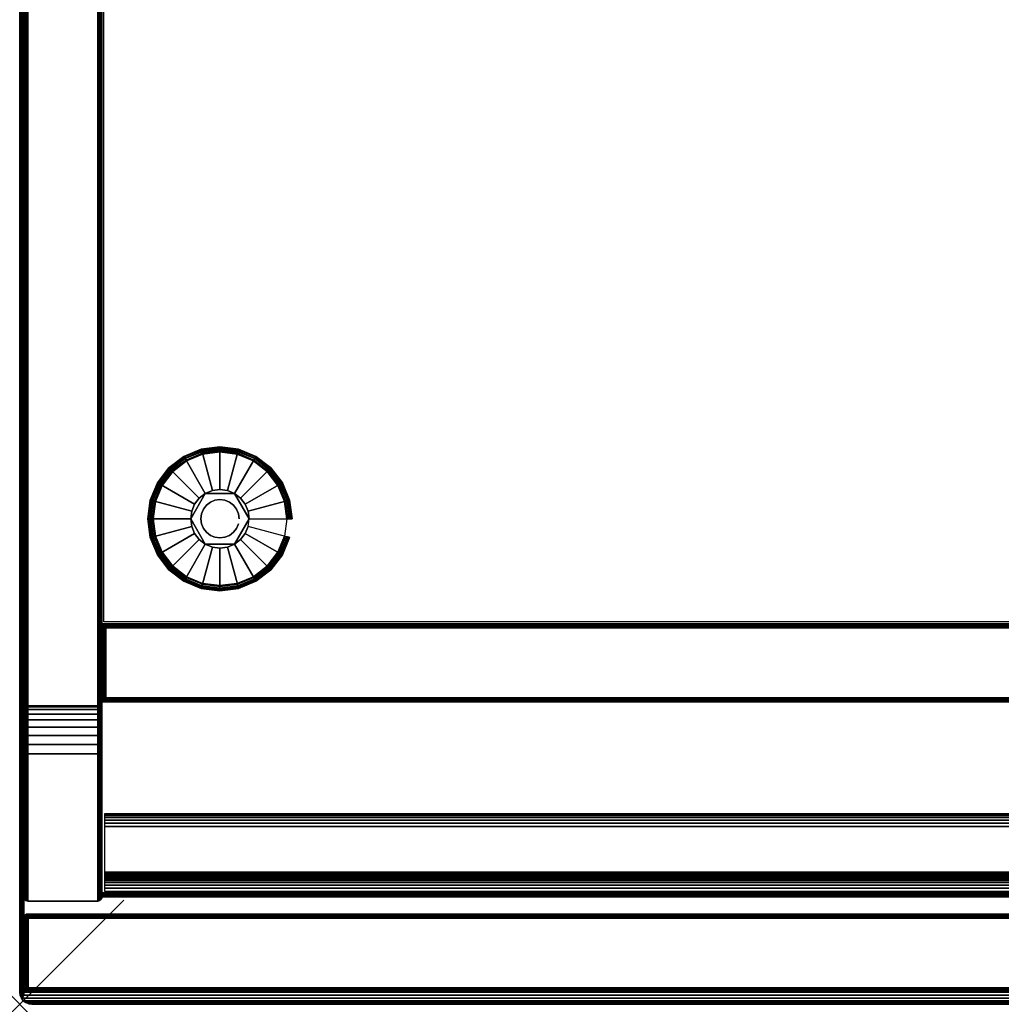
# Model space of a CAD drawing. Units: inches. Extents: x -0.2 to 36, y -21.1 to 0.
# Drawn here: x 0 to 9.4, y -20 to -10.5 of the extents above; entities that cross this region are included whole.
import ezdxf

# ---------------------------------------------------------------- set-up
doc = ezdxf.new("R2010")
doc.units = ezdxf.units.IN
doc.header["$MEASUREMENT"] = 0
doc.header["$PDMODE"] = 3
doc.header["$PDSIZE"] = 1
for name, color, linetype in [('A-FURN-3-NODE', 7, 'Continuous'), ('A-FURN-3-STOR-LWR-HRDWR-RAIL', 253, 'Continuous'), ('A-FURN-3-STOR-LWR-LVLR', 253, 'Continuous'), ('A-FURN-3-STOR-LWR-LVLR-HRDWR', 254, 'Continuous'), ('A-FURN-3-STOR-LWR-WD-BTTM-EDGE-HORZ', 255, 'Continuous'), ('A-FURN-3-STOR-LWR-WD-BTTM-SRFC-HORZ', 255, 'Continuous'), ('A-FURN-3-STOR-LWR-WD-DR-EDGE-HORZ', 255, 'Continuous'), ('A-FURN-3-STOR-LWR-WD-DR-EDGE-VERT', 255, 'Continuous'), ('A-FURN-3-STOR-LWR-WD-DR-SRFC-VERT', 255, 'Continuous'), ('A-FURN-3-STOR-LWR-WD-FRNT-EDGE-VERT', 255, 'Continuous'), ('A-FURN-3-STOR-LWR-WD-FRNT-SRFC-VERT', 255, 'Continuous'), ('A-FURN-3-STOR-LWR-WD-SDPNL-EDGE-HORZ', 255, 'Continuous'), ('A-FURN-3-STOR-LWR-WD-SDPNL-EDGE-VERT', 255, 'Continuous'), ('A-FURN-3-STOR-LWR-WD-SDPNL-SRFC-VERT', 255, 'Continuous'), ('A-FURN-3-STOR-LWR-WD-TOP-EDGE-HORZ', 255, 'Continuous'), ('A-FURN-3-STOR-LWR-WD-TOP-SRFC-HORZ', 255, 'Continuous')]:
    doc.layers.add(name, color=color, linetype=linetype)

msp = doc.modelspace()

# ---------------------------------------------------------------- linework, layer by layer
at = {"layer": 'A-FURN-3-NODE'}
msp.add_point((0, -20), dxfattribs=at)
at = {"layer": 'A-FURN-3-STOR-LWR-HRDWR-RAIL'}
for points in [[(0.8193, -18.917, 75), (0.8193, -18.167, 75), (35.181, -18.167, 75), (35.181, -18.917, 75)], [(35.181, -18.917, 74.25), (35.181, -18.917, 75), (0.8193, -18.917, 75), (0.8193, -18.917, 74.25)]]:
    msp.add_3dface(points, dxfattribs=at)
at = {"layer": 'A-FURN-3-STOR-LWR-LVLR'}
for points, invisible_edges in [([(1.6028, -15.8894), (1.4697, -15.7873), (1.6028, -14.7766), (1.7577, -14.7124)], 10), ([(1.7577, -14.7124), (1.924, -14.6905), (1.7577, -15.9536), (1.6028, -15.8894)], 10), ([(1.924, -15.9755), (1.7577, -15.9536), (1.924, -14.6905), (2.0903, -14.7124)], 10), ([(2.0903, -14.7124), (2.2452, -14.7766), (2.0903, -15.9536), (1.924, -15.9755)], 10), ([(1.4697, -14.8787), (1.6028, -14.7766), (1.4697, -15.7873), (1.3676, -15.6542)], 10), ([(2.2452, -15.8894), (2.0903, -15.9536), (2.2452, -14.7766), (2.3783, -14.8787)], 10), ([(1.3676, -15.6542), (1.3034, -15.4993), (1.3676, -15.0117), (1.4697, -14.8787)], 10), ([(2.3783, -14.8787), (2.4804, -15.0117), (2.3783, -15.7873), (2.2452, -15.8894)], 10), ([(1.3034, -15.4993), (1.2815, -15.333), (1.3034, -15.1667), (1.3676, -15.0117)], 8), ([(2.4804, -15.6542), (2.3783, -15.7873), (2.4804, -15.0117), (2.5446, -15.1667)], 10), ([(1.7835, -15.0896, 0.512), (1.6526, -15.2603, 0.512), (1.643, -15.333, 0.512)], 1), ([(1.7835, -15.0896, 0.512), (1.7253, -15.1343, 0.512), (1.6806, -15.1925, 0.512), (1.6526, -15.2603, 0.512)], 8), ([(2.0645, -15.0896, 0.512), (1.8513, -15.0616, 0.512), (1.7835, -15.0896, 0.512)], 1), ([(2.0645, -15.0896, 0.512), (1.9967, -15.0616, 0.512), (1.924, -15.052, 0.512), (1.8513, -15.0616, 0.512)], 8), ([(2.205, -15.333, 0.512), (2.1227, -15.1343, 0.512), (2.0645, -15.0896, 0.512)], 1), ([(2.205, -15.333, 0.512), (2.1954, -15.2603, 0.512), (2.1674, -15.1925, 0.512), (2.1227, -15.1343, 0.512)], 8), ([(2.5446, -15.1667), (2.5665, -15.333), (2.5446, -15.4993), (2.4804, -15.6542)], 8), ([(1.643, -15.333, 0.512), (1.6526, -15.4057, 0.512), (1.6806, -15.4735, 0.512), (1.7253, -15.5317, 0.512)], 8), ([(1.643, -15.333, 0.512), (1.7253, -15.5317, 0.512), (1.7835, -15.5764, 0.512)], 1), ([(2.0645, -15.5764, 0.512), (2.1954, -15.4057, 0.512), (2.205, -15.333, 0.512)], 1), ([(2.0645, -15.5764, 0.512), (2.1227, -15.5317, 0.512), (2.1674, -15.4735, 0.512), (2.1954, -15.4057, 0.512)], 8), ([(1.7835, -15.5764, 0.512), (1.8513, -15.6044, 0.512), (1.924, -15.614, 0.512), (1.9967, -15.6044, 0.512)], 8), ([(1.7835, -15.5764, 0.512), (1.9967, -15.6044, 0.512), (2.0645, -15.5764, 0.512)], 1)]:
    msp.add_3dface(points, dxfattribs=dict(at, invisible_edges=invisible_edges))
at = {"layer": 'A-FURN-3-STOR-LWR-LVLR-HRDWR'}
for points in [[(1.7835, -15.0896, 0.765), (1.7835, -15.0896, 0.512), (1.643, -15.333, 0.512), (1.643, -15.333, 0.765)], [(2.0645, -15.0896, 0.765), (2.0645, -15.0896, 0.512), (1.7835, -15.0896, 0.512), (1.7835, -15.0896, 0.765)], [(2.205, -15.333, 0.765), (2.205, -15.333, 0.512), (2.0645, -15.0896, 0.512), (2.0645, -15.0896, 0.765)], [(1.643, -15.333, 0.765), (1.643, -15.333, 0.512), (1.7835, -15.5764, 0.512), (1.7835, -15.5764, 0.765)], [(2.0645, -15.5764, 0.765), (2.0645, -15.5764, 0.512), (2.205, -15.333, 0.512), (2.205, -15.333, 0.765)], [(1.7835, -15.5764, 0.765), (1.7835, -15.5764, 0.512), (2.0645, -15.5764, 0.512), (2.0645, -15.5764, 0.765)]]:
    msp.add_3dface(points, dxfattribs=at)
at = {"layer": 'A-FURN-3-STOR-LWR-LVLR-HRDWR', "invisible_edges": 8}
for points in [[(2.0645, -15.0896, 0.765), (1.7835, -15.0896, 0.765), (1.643, -15.333, 0.765), (1.7835, -15.5764, 0.765)], [(1.7835, -15.5764, 0.765), (2.0645, -15.5764, 0.765), (2.205, -15.333, 0.765), (2.0645, -15.0896, 0.765)]]:
    msp.add_3dface(points, dxfattribs=at)
at = {"layer": 'A-FURN-3-STOR-LWR-WD-BTTM-SRFC-HORZ'}
for points in [[(0.789, -0.828, 5.527), (0.789, -18.929, 5.527), (35.211, -18.929, 5.527), (35.211, -0.828, 5.527)], [(0.809, -16.323, 2.777), (0.809, -0.848, 2.777), (35.191, -0.848, 2.777), (35.191, -16.323, 2.777)], [(35.211, -18.929, 4.527), (0.789, -18.929, 4.527), (0.789, -16.343, 4.527), (35.211, -16.343, 4.527)]]:
    msp.add_3dface(points, dxfattribs=at)
at = {"layer": 'A-FURN-3-STOR-LWR-WD-DR-SRFC-VERT'}
for points in [[(17.7735, -19.132, 4.5273), (0.0815, -19.132, 4.5273), (0.0815, -19.132, 74.7813), (17.7735, -19.132, 74.7813)], [(17.7735, -19.882, 74.7813), (0.0815, -19.882, 74.7813), (0.0815, -19.882, 4.5273), (17.7735, -19.882, 4.5273)]]:
    msp.add_3dface(points, dxfattribs=at)
at = {"layer": 'A-FURN-3-STOR-LWR-WD-FRNT-SRFC-VERT'}
for points in [[(35.211, -16.343, 4.527), (35.211, -16.343, 0.539), (0.789, -16.343, 0.539), (0.789, -16.343, 4.527)], [(0.789, -17.093, 4.527), (0.789, -17.093, 0.539), (35.211, -17.093, 0.539), (35.211, -17.093, 4.527)]]:
    msp.add_3dface(points, dxfattribs=at)
at = {"layer": 'A-FURN-3-STOR-LWR-WD-SDPNL-SRFC-VERT'}
for points, invisible_edges in [([(0.039, -0.078, 75), (0.039, -0.078, 0.539), (0.039, -17.093, 0.539), (0.039, -17.093, 4.027)], 8), ([(0.039, -17.593, 4.527), (0.039, -18.968, 4.527), (0.039, -18.968, 75), (0.039, -0.078, 75)], 8), ([(0.039, -0.078, 75), (0.039, -0.078, 75), (0.039, -17.4955, 4.5174), (0.039, -17.593, 4.527)], 10), ([(0.039, -17.4017, 4.4889), (0.039, -17.4017, 4.4889), (0.039, -17.4955, 4.5174), (0.039, -0.078, 75)], 12), ([(0.039, -0.078, 75), (0.039, -0.078, 75), (0.039, -17.3152, 4.4427), (0.039, -17.4017, 4.4889)], 10), ([(0.039, -17.2394, 4.3806), (0.039, -17.2394, 4.3806), (0.039, -17.3152, 4.4427), (0.039, -0.078, 75)], 12), ([(0.039, -17.1773, 4.3048), (0.039, -17.1773, 4.3048), (0.039, -17.2394, 4.3806), (0.039, -0.078, 75)], 12), ([(0.039, -17.1311, 4.2183), (0.039, -17.1311, 4.2183), (0.039, -17.1773, 4.3048), (0.039, -0.078, 75)], 12), ([(0.039, -0.078, 75), (0.039, -0.078, 75), (0.039, -17.1026, 4.1245), (0.039, -17.1311, 4.2183)], 10), ([(0.039, -17.093, 4.027), (0.039, -17.093, 4.027), (0.039, -17.1026, 4.1245), (0.039, -0.078, 75)], 12), ([(0.789, -0.078, 75), (0.789, -17.093, 4.027), (0.789, -17.093, 0.539), (0.789, -0.078, 0.539)], 1), ([(0.789, -17.593, 4.527), (0.789, -0.078, 75), (0.789, -18.968, 75), (0.789, -18.968, 4.527)], 1), ([(0.789, -0.078, 75), (0.789, -17.593, 4.527), (0.789, -17.4955, 4.5174), (0.789, -0.078, 75)], 5), ([(0.789, -0.078, 75), (0.789, -17.4017, 4.4889), (0.789, -17.3152, 4.4427), (0.789, -0.078, 75)], 5), ([(0.789, -0.078, 75), (0.789, -17.1311, 4.2183), (0.789, -17.1026, 4.1245), (0.789, -0.078, 75)], 5)]:
    msp.add_3dface(points, dxfattribs=dict(at, invisible_edges=invisible_edges))
at = {"layer": 'A-FURN-3-STOR-LWR-WD-TOP-EDGE-HORZ'}
for points in [[(0.0158, -19.941, 75.9759), (0.0158, -19.941, 75.9759), (0.0346, -19.9654, 75.9654), (0.0241, -19.941, 75.9842)], [(0.0241, -19.941, 75.0158), (0.0346, -19.9654, 75.0346), (0.0158, -19.941, 75.0241)], [(0.118, -20, 75.882), (0.118, -20, 75.118), (35.882, -20, 75.118), (35.882, -20, 75.882)]]:
    msp.add_3dface(points, dxfattribs=at)
at = {"layer": 'A-FURN-3-STOR-LWR-WD-TOP-SRFC-HORZ'}
for points in [[(0.039, -19.882, 76), (35.961, -19.882, 76), (35.961, -0.039, 76), (0.039, -0.039, 76)], [(0.039, -0.039, 75), (35.961, -0.039, 75), (35.961, -19.882, 75), (0.039, -19.882, 75)]]:
    msp.add_3dface(points, dxfattribs=at)

# ---------------------------------------------------------------- meshes
at = {"layer": 'A-FURN-3-STOR-LWR-HRDWR-RAIL'}
mesh = msp.add_polymesh((2, 21), dxfattribs=at)
for k, corner in enumerate([(35.181, -18.167, 75), (35.181, -18.1713, 74.9676), (35.181, -18.1837, 74.9375), (35.181, -18.2036, 74.9116), (35.181, -18.2295, 74.8917), (35.181, -18.2596, 74.8793), (35.181, -18.292, 74.875), (35.181, -18.73, 74.875), (35.181, -18.746, 74.8729), (35.181, -18.761, 74.8667), (35.181, -18.7738, 74.8568), (35.181, -18.7837, 74.844), (35.181, -18.7899, 74.829), (35.181, -18.792, 74.813), (35.181, -18.792, 74.375), (35.181, -18.7963, 74.3426), (35.181, -18.8087, 74.3125), (35.181, -18.8286, 74.2866), (35.181, -18.8545, 74.2667), (35.181, -18.8846, 74.2543), (35.181, -18.917, 74.25), (0.8193, -18.167, 75), (0.8193, -18.1713, 74.9676), (0.8193, -18.1837, 74.9375), (0.8193, -18.2036, 74.9116), (0.8193, -18.2295, 74.8917), (0.8193, -18.2596, 74.8793), (0.8193, -18.292, 74.875), (0.8193, -18.73, 74.875), (0.8193, -18.746, 74.8729), (0.8193, -18.761, 74.8667), (0.8193, -18.7738, 74.8568), (0.8193, -18.7837, 74.844), (0.8193, -18.7899, 74.829), (0.8193, -18.792, 74.813), (0.8193, -18.792, 74.375), (0.8193, -18.7963, 74.3426), (0.8193, -18.8087, 74.3125), (0.8193, -18.8286, 74.2866), (0.8193, -18.8545, 74.2667), (0.8193, -18.8846, 74.2543), (0.8193, -18.917, 74.25)]):
    mesh.set_mesh_vertex(divmod(k, 21), corner)
at = {"layer": 'A-FURN-3-STOR-LWR-LVLR'}
mesh = msp.add_polymesh((24, 9), dxfattribs=dict(at, m_close=True))
for k, corner in enumerate([(2.205, -15.333, 0.512), (2.5763, -15.333, 0.438), (2.5969, -15.333, 0.4286), (2.6113, -15.333, 0.4111), (2.6165, -15.333, 0.389), (2.6165, -15.333, 0.05), (2.6098, -15.333, 0.025), (2.5915, -15.333, 0.0067), (2.5665, -15.333), (2.1954, -15.2603, 0.512), (2.554, -15.1642, 0.438), (2.574, -15.1588, 0.4286), (2.5879, -15.1551, 0.4111), (2.5929, -15.1538, 0.389), (2.5929, -15.1538, 0.05), (2.5864, -15.1555, 0.025), (2.5688, -15.1602, 0.0067), (2.5446, -15.1667), (2.1674, -15.1925, 0.512), (2.4889, -15.0069, 0.438), (2.5068, -14.9965, 0.4286), (2.5193, -14.9893, 0.4111), (2.5237, -14.9868, 0.389), (2.5237, -14.9868, 0.05), (2.5179, -14.9901, 0.025), (2.5021, -14.9993, 0.0067), (2.4804, -15.0117), (2.1227, -15.1343, 0.512), (2.3852, -14.8718, 0.438), (2.3998, -14.8572, 0.4286), (2.41, -14.847, 0.4111), (2.4137, -14.8433, 0.389), (2.4137, -14.8433, 0.05), (2.4089, -14.8481, 0.025), (2.396, -14.861, 0.0067), (2.3783, -14.8787), (2.0645, -15.0896, 0.512), (2.2501, -14.7681, 0.438), (2.2605, -14.7502, 0.4286), (2.2677, -14.7377, 0.4111), (2.2703, -14.7333, 0.389), (2.2703, -14.7333, 0.05), (2.2669, -14.7391, 0.025), (2.2577, -14.7549, 0.0067), (2.2452, -14.7766), (1.9967, -15.0616, 0.512), (2.0928, -14.703, 0.438), (2.0982, -14.683, 0.4286), (2.1019, -14.6691, 0.4111), (2.1032, -14.6641, 0.389), (2.1032, -14.6641, 0.05), (2.1015, -14.6706, 0.025), (2.0968, -14.6882, 0.0067), (2.0903, -14.7124), (1.924, -15.052, 0.512), (1.924, -14.6807, 0.438), (1.924, -14.6601, 0.4286), (1.924, -14.6457, 0.4111), (1.924, -14.6405, 0.389), (1.924, -14.6405, 0.05), (1.924, -14.6472, 0.025), (1.924, -14.6655, 0.0067), (1.924, -14.6905), (1.8513, -15.0616, 0.512), (1.7552, -14.703, 0.438), (1.7498, -14.683, 0.4286), (1.7461, -14.6691, 0.4111), (1.7448, -14.6641, 0.389), (1.7448, -14.6641, 0.05), (1.7465, -14.6706, 0.025), (1.7512, -14.6882, 0.0067), (1.7577, -14.7124), (1.7835, -15.0896, 0.512), (1.5979, -14.7681, 0.438), (1.5875, -14.7502, 0.4286), (1.5803, -14.7377, 0.4111), (1.5777, -14.7333, 0.389), (1.5777, -14.7333, 0.05), (1.5811, -14.7391, 0.025), (1.5903, -14.7549, 0.0067), (1.6028, -14.7766), (1.7253, -15.1343, 0.512), (1.4628, -14.8718, 0.438), (1.4482, -14.8572, 0.4286), (1.438, -14.847, 0.4111), (1.4343, -14.8433, 0.389), (1.4343, -14.8433, 0.05), (1.4391, -14.8481, 0.025), (1.452, -14.861, 0.0067), (1.4697, -14.8787), (1.6806, -15.1925, 0.512), (1.3591, -15.0069, 0.438), (1.3412, -14.9965, 0.4286), (1.3287, -14.9893, 0.4111), (1.3243, -14.9868, 0.389), (1.3243, -14.9868, 0.05), (1.3301, -14.9901, 0.025), (1.3459, -14.9993, 0.0067), (1.3676, -15.0117), (1.6526, -15.2603, 0.512), (1.294, -15.1642, 0.438), (1.274, -15.1588, 0.4286), (1.2601, -15.1551, 0.4111), (1.2551, -15.1538, 0.389), (1.2551, -15.1538, 0.05), (1.2616, -15.1555, 0.025), (1.2792, -15.1602, 0.0067), (1.3034, -15.1667), (1.643, -15.333, 0.512), (1.2717, -15.333, 0.438), (1.2511, -15.333, 0.4286), (1.2367, -15.333, 0.4111), (1.2315, -15.333, 0.389), (1.2315, -15.333, 0.05), (1.2382, -15.333, 0.025), (1.2565, -15.333, 0.0067), (1.2815, -15.333), (1.6526, -15.4057, 0.512), (1.294, -15.5018, 0.438), (1.274, -15.5072, 0.4286), (1.2601, -15.5109, 0.4111), (1.2551, -15.5122, 0.389), (1.2551, -15.5122, 0.05), (1.2616, -15.5105, 0.025), (1.2792, -15.5058, 0.0067), (1.3034, -15.4993), (1.6806, -15.4735, 0.512), (1.3591, -15.6591, 0.438), (1.3412, -15.6695, 0.4286), (1.3287, -15.6767, 0.4111), (1.3243, -15.6792, 0.389), (1.3243, -15.6792, 0.05), (1.3301, -15.6759, 0.025), (1.3459, -15.6668, 0.0067), (1.3676, -15.6542), (1.7253, -15.5317, 0.512), (1.4628, -15.7942, 0.438), (1.4482, -15.8088, 0.4286), (1.438, -15.819, 0.4111), (1.4343, -15.8227, 0.389), (1.4343, -15.8227, 0.05), (1.4391, -15.8179, 0.025), (1.452, -15.805, 0.0067), (1.4697, -15.7873), (1.7835, -15.5764, 0.512), (1.5979, -15.8979, 0.438), (1.5875, -15.9158, 0.4286), (1.5803, -15.9283, 0.4111), (1.5777, -15.9327, 0.389), (1.5777, -15.9327, 0.05), (1.5811, -15.9269, 0.025), (1.5903, -15.9111, 0.0067), (1.6028, -15.8894), (1.8513, -15.6044, 0.512), (1.7552, -15.963, 0.438), (1.7498, -15.983, 0.4286), (1.7461, -15.9969, 0.4111), (1.7448, -16.0019, 0.389), (1.7448, -16.0019, 0.05), (1.7465, -15.9954, 0.025), (1.7512, -15.9778, 0.0067), (1.7577, -15.9536), (1.924, -15.614, 0.512), (1.924, -15.9853, 0.438), (1.924, -16.0059, 0.4286), (1.924, -16.0203, 0.4111), (1.924, -16.0255, 0.389), (1.924, -16.0255, 0.05), (1.924, -16.0188, 0.025), (1.924, -16.0005, 0.0067), (1.924, -15.9755), (1.9967, -15.6044, 0.512), (2.0928, -15.963, 0.438), (2.0982, -15.983, 0.4286), (2.1019, -15.9969, 0.4111), (2.1032, -16.0019, 0.389), (2.1032, -16.0019, 0.05), (2.1015, -15.9954, 0.025), (2.0968, -15.9778, 0.0067), (2.0903, -15.9536), (2.0645, -15.5764, 0.512), (2.2501, -15.8979, 0.438), (2.2605, -15.9158, 0.4286), (2.2677, -15.9283, 0.4111), (2.2703, -15.9327, 0.389), (2.2703, -15.9327, 0.05), (2.2669, -15.9269, 0.025), (2.2577, -15.9111, 0.0067), (2.2452, -15.8894), (2.1227, -15.5317, 0.512), (2.3852, -15.7942, 0.438), (2.3998, -15.8088, 0.4286), (2.41, -15.819, 0.4111), (2.4137, -15.8227, 0.389), (2.4137, -15.8227, 0.05), (2.4089, -15.8179, 0.025), (2.396, -15.805, 0.0067), (2.3783, -15.7873), (2.1674, -15.4735, 0.512), (2.4889, -15.6591, 0.438), (2.5068, -15.6695, 0.4286), (2.5193, -15.6767, 0.4111), (2.5237, -15.6792, 0.389), (2.5237, -15.6792, 0.05), (2.5179, -15.6759, 0.025), (2.5021, -15.6668, 0.0067), (2.4804, -15.6542), (2.1954, -15.4057, 0.512), (2.554, -15.5018, 0.438), (2.574, -15.5072, 0.4286), (2.5879, -15.5109, 0.4111), (2.5929, -15.5122, 0.389), (2.5929, -15.5122, 0.05), (2.5864, -15.5105, 0.025), (2.5688, -15.5058, 0.0067), (2.5446, -15.4993)]):
    mesh.set_mesh_vertex(divmod(k, 9), corner)
mesh = msp.add_polymesh((2, 24), dxfattribs=dict(at, n_close=True))
for k, corner in enumerate([(2.108, -15.333, 0.765), (2.1017, -15.2854, 0.765), (2.0833, -15.241, 0.765), (2.0541, -15.2029, 0.765), (2.016, -15.1737, 0.765), (1.9716, -15.1553, 0.765), (1.924, -15.149, 0.765), (1.8764, -15.1553, 0.765), (1.832, -15.1737, 0.765), (1.7939, -15.2029, 0.765), (1.7647, -15.241, 0.765), (1.7463, -15.2854, 0.765), (1.74, -15.333, 0.765), (1.7463, -15.3806, 0.765), (1.7647, -15.425, 0.765), (1.7939, -15.4631, 0.765), (1.832, -15.4923, 0.765), (1.8764, -15.5107, 0.765), (1.924, -15.517, 0.765), (1.9716, -15.5107, 0.765), (2.016, -15.4923, 0.765), (2.0541, -15.4631, 0.765), (2.0833, -15.425, 0.765), (2.1017, -15.3806, 0.765), (2.108, -15.333, 2.777), (2.1017, -15.2854, 2.777), (2.0833, -15.241, 2.777), (2.0541, -15.2029, 2.777), (2.016, -15.1737, 2.777), (1.9716, -15.1553, 2.777), (1.924, -15.149, 2.777), (1.8764, -15.1553, 2.777), (1.832, -15.1737, 2.777), (1.7939, -15.2029, 2.777), (1.7647, -15.241, 2.777), (1.7463, -15.2854, 2.777), (1.74, -15.333, 2.777), (1.7463, -15.3806, 2.777), (1.7647, -15.425, 2.777), (1.7939, -15.4631, 2.777), (1.832, -15.4923, 2.777), (1.8764, -15.5107, 2.777), (1.924, -15.517, 2.777), (1.9716, -15.5107, 2.777), (2.016, -15.4923, 2.777), (2.0541, -15.4631, 2.777), (2.0833, -15.425, 2.777), (2.1017, -15.3806, 2.777)]):
    mesh.set_mesh_vertex(divmod(k, 24), corner)
at = {"layer": 'A-FURN-3-STOR-LWR-WD-BTTM-EDGE-HORZ'}
mesh = msp.add_polymesh((2, 14), dxfattribs=at)
for k, corner in enumerate([(0.789, -18.929, 5.527), (0.789, -18.9391, 5.5257), (0.789, -18.9485, 5.5218), (0.789, -18.9566, 5.5156), (0.789, -18.9628, 5.5075), (0.789, -18.9667, 5.4981), (0.789, -18.968, 5.488), (0.789, -18.968, 4.566), (0.789, -18.9667, 4.5559), (0.789, -18.9628, 4.5465), (0.789, -18.9566, 4.5384), (0.789, -18.9485, 4.5322), (0.789, -18.9391, 4.5283), (0.789, -18.929, 4.527), (35.211, -18.929, 5.527), (35.211, -18.9391, 5.5257), (35.211, -18.9485, 5.5218), (35.211, -18.9566, 5.5156), (35.211, -18.9628, 5.5075), (35.211, -18.9667, 5.4981), (35.211, -18.968, 5.488), (35.211, -18.968, 4.566), (35.211, -18.9667, 4.5559), (35.211, -18.9628, 4.5465), (35.211, -18.9566, 4.5384), (35.211, -18.9485, 4.5322), (35.211, -18.9391, 4.5283), (35.211, -18.929, 4.527)]):
    mesh.set_mesh_vertex(divmod(k, 14), corner)
at = {"layer": 'A-FURN-3-STOR-LWR-WD-DR-EDGE-HORZ'}
mesh = msp.add_polymesh((7, 10), dxfattribs=at)
for k, corner in enumerate([(0.0815, -19.132, 4.5273), (0.0815, -19.135, 4.5123), (0.0815, -19.1434, 4.4997), (0.0815, -19.1561, 4.4912), (0.0815, -19.171, 4.4883), (0.0815, -19.843, 4.4883), (0.0815, -19.8579, 4.4912), (0.0815, -19.8706, 4.4997), (0.0815, -19.879, 4.5123), (0.0815, -19.882, 4.5273), (0.0815, -19.132, 4.5273), (0.0776, -19.135, 4.5128), (0.0744, -19.1434, 4.5006), (0.0722, -19.1561, 4.4924), (0.0714, -19.171, 4.4896), (0.0714, -19.843, 4.4896), (0.0722, -19.8579, 4.4924), (0.0744, -19.8706, 4.5006), (0.0776, -19.879, 4.5128), (0.0815, -19.882, 4.5273), (0.0815, -19.132, 4.5273), (0.074, -19.135, 4.5143), (0.0677, -19.1434, 4.5034), (0.0635, -19.1561, 4.496), (0.062, -19.171, 4.4935), (0.062, -19.843, 4.4935), (0.0635, -19.8579, 4.496), (0.0677, -19.8706, 4.5034), (0.074, -19.879, 4.5143), (0.0815, -19.882, 4.5273), (0.0815, -19.132, 4.5273), (0.0709, -19.135, 4.5167), (0.062, -19.1434, 4.5078), (0.056, -19.1561, 4.5018), (0.0539, -19.171, 4.4997), (0.0539, -19.843, 4.4997), (0.056, -19.8579, 4.5018), (0.062, -19.8706, 4.5078), (0.0709, -19.879, 4.5167), (0.0815, -19.882, 4.5273), (0.0815, -19.132, 4.5273), (0.0686, -19.135, 4.5198), (0.0576, -19.1434, 4.5135), (0.0503, -19.1561, 4.5092), (0.0477, -19.171, 4.5078), (0.0477, -19.843, 4.5078), (0.0503, -19.8579, 4.5092), (0.0576, -19.8706, 4.5135), (0.0686, -19.879, 4.5198), (0.0815, -19.882, 4.5273), (0.0815, -19.132, 4.5273), (0.0671, -19.135, 4.5234), (0.0549, -19.1434, 4.5201), (0.0467, -19.1561, 4.5179), (0.0438, -19.171, 4.5172), (0.0438, -19.843, 4.5172), (0.0467, -19.8579, 4.5179), (0.0549, -19.8706, 4.5201), (0.0671, -19.879, 4.5234), (0.0815, -19.882, 4.5273), (0.0815, -19.132, 4.5273), (0.0666, -19.135, 4.5273), (0.0539, -19.1434, 4.5273), (0.0455, -19.1561, 4.5273), (0.0425, -19.171, 4.5273), (0.0425, -19.843, 4.5273), (0.0455, -19.8579, 4.5273), (0.0539, -19.8706, 4.5273), (0.0666, -19.879, 4.5273), (0.0815, -19.882, 4.5273)]):
    mesh.set_mesh_vertex(divmod(k, 10), corner)
mesh = msp.add_polymesh((7, 10), dxfattribs=at)
for k, corner in enumerate([(0.0815, -19.132, 74.7813), (0.0666, -19.135, 74.7813), (0.0539, -19.1434, 74.7813), (0.0455, -19.1561, 74.7813), (0.0425, -19.171, 74.7813), (0.0425, -19.843, 74.7813), (0.0455, -19.8579, 74.7813), (0.0539, -19.8706, 74.7813), (0.0666, -19.879, 74.7813), (0.0815, -19.882, 74.7813), (0.0815, -19.132, 74.7813), (0.0671, -19.135, 74.7851), (0.0549, -19.1434, 74.7884), (0.0467, -19.1561, 74.7906), (0.0438, -19.171, 74.7913), (0.0438, -19.843, 74.7913), (0.0467, -19.8579, 74.7906), (0.0549, -19.8706, 74.7884), (0.0671, -19.879, 74.7851), (0.0815, -19.882, 74.7813), (0.0815, -19.132, 74.7813), (0.0686, -19.135, 74.7887), (0.0576, -19.1434, 74.795), (0.0503, -19.1561, 74.7993), (0.0477, -19.171, 74.8008), (0.0477, -19.843, 74.8008), (0.0503, -19.8579, 74.7993), (0.0576, -19.8706, 74.795), (0.0686, -19.879, 74.7887), (0.0815, -19.882, 74.7813), (0.0815, -19.132, 74.7813), (0.0709, -19.135, 74.7918), (0.062, -19.1434, 74.8008), (0.056, -19.1561, 74.8067), (0.0539, -19.171, 74.8088), (0.0539, -19.843, 74.8088), (0.056, -19.8579, 74.8067), (0.062, -19.8706, 74.8008), (0.0709, -19.879, 74.7918), (0.0815, -19.882, 74.7813), (0.0815, -19.132, 74.7813), (0.074, -19.135, 74.7942), (0.0677, -19.1434, 74.8051), (0.0635, -19.1561, 74.8125), (0.062, -19.171, 74.815), (0.062, -19.843, 74.815), (0.0635, -19.8579, 74.8125), (0.0677, -19.8706, 74.8051), (0.074, -19.879, 74.7942), (0.0815, -19.882, 74.7813), (0.0815, -19.132, 74.7813), (0.0776, -19.135, 74.7957), (0.0744, -19.1434, 74.8079), (0.0722, -19.1561, 74.8161), (0.0714, -19.171, 74.8189), (0.0714, -19.843, 74.8189), (0.0722, -19.8579, 74.8161), (0.0744, -19.8706, 74.8079), (0.0776, -19.879, 74.7957), (0.0815, -19.882, 74.7813), (0.0815, -19.132, 74.7813), (0.0815, -19.135, 74.7962), (0.0815, -19.1434, 74.8088), (0.0815, -19.1561, 74.8173), (0.0815, -19.171, 74.8203), (0.0815, -19.843, 74.8203), (0.0815, -19.8579, 74.8173), (0.0815, -19.8706, 74.8088), (0.0815, -19.879, 74.7962), (0.0815, -19.882, 74.7813)]):
    mesh.set_mesh_vertex(divmod(k, 10), corner)
mesh = msp.add_polymesh((2, 10), dxfattribs=at)
for k, corner in enumerate([(17.7735, -19.132, 4.5273), (17.7735, -19.135, 4.5123), (17.7735, -19.1434, 4.4997), (17.7735, -19.1561, 4.4912), (17.7735, -19.171, 4.4883), (17.7735, -19.843, 4.4883), (17.7735, -19.8579, 4.4912), (17.7735, -19.8706, 4.4997), (17.7735, -19.879, 4.5123), (17.7735, -19.882, 4.5273), (0.0815, -19.132, 4.5273), (0.0815, -19.135, 4.5123), (0.0815, -19.1434, 4.4997), (0.0815, -19.1561, 4.4912), (0.0815, -19.171, 4.4883), (0.0815, -19.843, 4.4883), (0.0815, -19.8579, 4.4912), (0.0815, -19.8706, 4.4997), (0.0815, -19.879, 4.5123), (0.0815, -19.882, 4.5273)]):
    mesh.set_mesh_vertex(divmod(k, 10), corner)
mesh = msp.add_polymesh((2, 10), dxfattribs=at)
for k, corner in enumerate([(0.0815, -19.132, 74.7813), (0.0815, -19.135, 74.7962), (0.0815, -19.1434, 74.8088), (0.0815, -19.1561, 74.8173), (0.0815, -19.171, 74.8203), (0.0815, -19.843, 74.8203), (0.0815, -19.8579, 74.8173), (0.0815, -19.8706, 74.8088), (0.0815, -19.879, 74.7962), (0.0815, -19.882, 74.7813), (17.7735, -19.132, 74.7813), (17.7735, -19.135, 74.7962), (17.7735, -19.1434, 74.8088), (17.7735, -19.1561, 74.8173), (17.7735, -19.171, 74.8203), (17.7735, -19.843, 74.8203), (17.7735, -19.8579, 74.8173), (17.7735, -19.8706, 74.8088), (17.7735, -19.879, 74.7962), (17.7735, -19.882, 74.7813)]):
    mesh.set_mesh_vertex(divmod(k, 10), corner)
at = {"layer": 'A-FURN-3-STOR-LWR-WD-DR-EDGE-VERT'}
mesh = msp.add_polymesh((2, 10), dxfattribs=at)
for k, corner in enumerate([(0.0815, -19.132, 4.5273), (0.0666, -19.135, 4.5273), (0.0539, -19.1434, 4.5273), (0.0455, -19.1561, 4.5273), (0.0425, -19.171, 4.5273), (0.0425, -19.843, 4.5273), (0.0455, -19.8579, 4.5273), (0.0539, -19.8706, 4.5273), (0.0666, -19.879, 4.5273), (0.0815, -19.882, 4.5273), (0.0815, -19.132, 74.7813), (0.0666, -19.135, 74.7813), (0.0539, -19.1434, 74.7813), (0.0455, -19.1561, 74.7813), (0.0425, -19.171, 74.7813), (0.0425, -19.843, 74.7813), (0.0455, -19.8579, 74.7813), (0.0539, -19.8706, 74.7813), (0.0666, -19.879, 74.7813), (0.0815, -19.882, 74.7813)]):
    mesh.set_mesh_vertex(divmod(k, 10), corner)
at = {"layer": 'A-FURN-3-STOR-LWR-WD-FRNT-EDGE-VERT'}
mesh = msp.add_polymesh((2, 14), dxfattribs=at)
for k, corner in enumerate([(0.789, -17.093, 0.539), (0.791, -17.091, 0.527), (0.7961, -17.0859, 0.5168), (0.803, -17.079, 0.5092), (0.811, -17.071, 0.504), (0.8196, -17.0624, 0.501), (0.8284, -17.0536, 0.5), (0.8284, -16.3816, 0.5), (0.8196, -16.3736, 0.501), (0.811, -16.365, 0.504), (0.803, -16.357, 0.5092), (0.7961, -16.3501, 0.5168), (0.791, -16.345, 0.527), (0.789, -16.343, 0.539), (35.211, -17.093, 0.539), (35.209, -17.091, 0.527), (35.2039, -17.0859, 0.5168), (35.197, -17.079, 0.5092), (35.189, -17.071, 0.504), (35.1804, -17.0624, 0.501), (35.1716, -17.0536, 0.5), (35.1716, -16.3816, 0.5), (35.1804, -16.3736, 0.501), (35.189, -16.365, 0.504), (35.197, -16.357, 0.5092), (35.2039, -16.3501, 0.5168), (35.209, -16.345, 0.527), (35.211, -16.343, 0.539)]):
    mesh.set_mesh_vertex(divmod(k, 14), corner)
mesh = msp.add_polymesh((2, 7), dxfattribs=at)
for k, corner in enumerate([(0.789, -16.343, 0.539), (0.791, -16.345, 0.527), (0.7961, -16.3501, 0.5168), (0.803, -16.357, 0.5092), (0.811, -16.365, 0.504), (0.8196, -16.3736, 0.501), (0.8284, -16.3824, 0.5), (0.789, -17.093, 0.539), (0.791, -17.091, 0.527), (0.7961, -17.0859, 0.5168), (0.803, -17.079, 0.5092), (0.811, -17.071, 0.504), (0.8196, -17.0624, 0.501), (0.8284, -17.0536, 0.5)]):
    mesh.set_mesh_vertex(divmod(k, 7), corner)
at = {"layer": 'A-FURN-3-STOR-LWR-WD-SDPNL-EDGE-HORZ'}
mesh = msp.add_polymesh((2, 14), dxfattribs=at)
for k, corner in enumerate([(0.789, -17.093, 0.539), (0.7877, -17.1031, 0.5289), (0.7838, -17.1125, 0.5195), (0.7776, -17.1206, 0.5114), (0.7695, -17.1268, 0.5052), (0.7601, -17.1307, 0.5013), (0.75, -17.132, 0.5), (0.078, -17.132, 0.5), (0.0679, -17.1307, 0.5013), (0.0585, -17.1268, 0.5052), (0.0504, -17.1206, 0.5114), (0.0442, -17.1125, 0.5195), (0.0403, -17.1031, 0.5289), (0.039, -17.093, 0.539), (0.789, -0.078, 0.539), (0.7877, -0.0679, 0.5289), (0.7838, -0.0585, 0.5195), (0.7776, -0.0504, 0.5114), (0.7695, -0.0442, 0.5052), (0.7601, -0.0403, 0.5013), (0.75, -0.039, 0.5), (0.078, -0.039, 0.5), (0.0679, -0.0403, 0.5013), (0.0585, -0.0442, 0.5052), (0.0504, -0.0504, 0.5114), (0.0442, -0.0585, 0.5195), (0.0403, -0.0679, 0.5289), (0.039, -0.078, 0.539)]):
    mesh.set_mesh_vertex(divmod(k, 14), corner)
mesh = msp.add_polymesh((9, 14), dxfattribs=at)
for k, corner in enumerate([(0.039, -17.093, 4.027), (0.0403, -17.1031, 4.027), (0.0442, -17.1125, 4.027), (0.0504, -17.1206, 4.027), (0.0585, -17.1268, 4.027), (0.0679, -17.1307, 4.027), (0.078, -17.132, 4.027), (0.75, -17.132, 4.027), (0.7601, -17.1307, 4.027), (0.7695, -17.1268, 4.027), (0.7776, -17.1206, 4.027), (0.7838, -17.1125, 4.027), (0.7877, -17.1031, 4.027), (0.789, -17.093, 4.027), (0.039, -17.1026, 4.1245), (0.0403, -17.1125, 4.1226), (0.0442, -17.1217, 4.1207), (0.0504, -17.1297, 4.1192), (0.0585, -17.1357, 4.118), (0.0679, -17.1396, 4.1172), (0.078, -17.1409, 4.1169), (0.75, -17.1409, 4.1169), (0.7601, -17.1396, 4.1172), (0.7695, -17.1357, 4.118), (0.7776, -17.1297, 4.1192), (0.7838, -17.1217, 4.1207), (0.7877, -17.1125, 4.1226), (0.789, -17.1026, 4.1245), (0.039, -17.1311, 4.2183), (0.0403, -17.1404, 4.2145), (0.0442, -17.1491, 4.2109), (0.0504, -17.1565, 4.2078), (0.0585, -17.1623, 4.2054), (0.0679, -17.1659, 4.2039), (0.078, -17.1671, 4.2034), (0.75, -17.1671, 4.2034), (0.7601, -17.1659, 4.2039), (0.7695, -17.1623, 4.2054), (0.7776, -17.1565, 4.2078), (0.7838, -17.1491, 4.2109), (0.7877, -17.1404, 4.2145), (0.789, -17.1311, 4.2183), (0.039, -17.1773, 4.3048), (0.0403, -17.1857, 4.2992), (0.0442, -17.1935, 4.294), (0.0504, -17.2002, 4.2895), (0.0585, -17.2053, 4.286), (0.0679, -17.2086, 4.2839), (0.078, -17.2097, 4.2831), (0.75, -17.2097, 4.2831), (0.7601, -17.2086, 4.2839), (0.7695, -17.2053, 4.286), (0.7776, -17.2002, 4.2895), (0.7838, -17.1935, 4.294), (0.7877, -17.1857, 4.2992), (0.789, -17.1773, 4.3048), (0.039, -17.2394, 4.3806), (0.0403, -17.2466, 4.3734), (0.0442, -17.2532, 4.3668), (0.0504, -17.2589, 4.3611), (0.0585, -17.2633, 4.3567), (0.0679, -17.2661, 4.3539), (0.078, -17.267, 4.353), (0.75, -17.267, 4.353), (0.7601, -17.2661, 4.3539), (0.7695, -17.2633, 4.3567), (0.7776, -17.2589, 4.3611), (0.7838, -17.2532, 4.3668), (0.7877, -17.2466, 4.3734), (0.789, -17.2394, 4.3806), (0.039, -17.3152, 4.4427), (0.0403, -17.3208, 4.4343), (0.0442, -17.326, 4.4265), (0.0504, -17.3305, 4.4198), (0.0585, -17.334, 4.4147), (0.0679, -17.3361, 4.4114), (0.078, -17.3369, 4.4103), (0.75, -17.3369, 4.4103), (0.7601, -17.3361, 4.4114), (0.7695, -17.334, 4.4147), (0.7776, -17.3305, 4.4198), (0.7838, -17.326, 4.4265), (0.7877, -17.3208, 4.4343), (0.789, -17.3152, 4.4427), (0.039, -17.4017, 4.4889), (0.0403, -17.4055, 4.4796), (0.0442, -17.4091, 4.4709), (0.0504, -17.4122, 4.4635), (0.0585, -17.4146, 4.4577), (0.0679, -17.4161, 4.4541), (0.078, -17.4166, 4.4529), (0.75, -17.4166, 4.4529), (0.7601, -17.4161, 4.4541), (0.7695, -17.4146, 4.4577), (0.7776, -17.4122, 4.4635), (0.7838, -17.4091, 4.4709), (0.7877, -17.4055, 4.4796), (0.789, -17.4017, 4.4889), (0.039, -17.4955, 4.5174), (0.0403, -17.4974, 4.5075), (0.0442, -17.4993, 4.4983), (0.0504, -17.5008, 4.4903), (0.0585, -17.502, 4.4843), (0.0679, -17.5028, 4.4804), (0.078, -17.5031, 4.4791), (0.75, -17.5031, 4.4791), (0.7601, -17.5028, 4.4804), (0.7695, -17.502, 4.4843), (0.7776, -17.5008, 4.4903), (0.7838, -17.4993, 4.4983), (0.7877, -17.4974, 4.5075), (0.789, -17.4955, 4.5174), (0.039, -17.593, 4.527), (0.0403, -17.593, 4.5169), (0.0442, -17.593, 4.5075), (0.0504, -17.593, 4.4994), (0.0585, -17.593, 4.4932), (0.0679, -17.593, 4.4893), (0.078, -17.593, 4.488), (0.75, -17.593, 4.488), (0.7601, -17.593, 4.4893), (0.7695, -17.593, 4.4932), (0.7776, -17.593, 4.4994), (0.7838, -17.593, 4.5075), (0.7877, -17.593, 4.5169), (0.789, -17.593, 4.527)]):
    mesh.set_mesh_vertex(divmod(k, 14), corner)
mesh = msp.add_polymesh((2, 14), dxfattribs=at)
for k, corner in enumerate([(0.789, -18.968, 4.527), (0.7877, -18.9781, 4.5169), (0.7838, -18.9875, 4.5075), (0.7776, -18.9956, 4.4994), (0.7695, -19.0018, 4.4932), (0.7601, -19.0057, 4.4893), (0.75, -19.007, 4.488), (0.078, -19.007, 4.488), (0.0679, -19.0057, 4.4893), (0.0585, -19.0018, 4.4932), (0.0504, -18.9956, 4.4994), (0.0442, -18.9875, 4.5075), (0.0403, -18.9781, 4.5169), (0.039, -18.968, 4.527), (0.789, -17.593, 4.527), (0.7877, -17.593, 4.5169), (0.7838, -17.593, 4.5075), (0.7776, -17.593, 4.4994), (0.7695, -17.593, 4.4932), (0.7601, -17.593, 4.4893), (0.75, -17.593, 4.488), (0.078, -17.593, 4.488), (0.0679, -17.593, 4.4893), (0.0585, -17.593, 4.4932), (0.0504, -17.593, 4.4994), (0.0442, -17.593, 4.5075), (0.0403, -17.593, 4.5169), (0.039, -17.593, 4.527)]):
    mesh.set_mesh_vertex(divmod(k, 14), corner)
at = {"layer": 'A-FURN-3-STOR-LWR-WD-SDPNL-EDGE-VERT'}
mesh = msp.add_polymesh((2, 14), dxfattribs=at)
for k, corner in enumerate([(0.039, -17.093, 0.539), (0.0403, -17.1031, 0.5289), (0.0442, -17.1125, 0.5195), (0.0504, -17.1206, 0.5114), (0.0585, -17.1268, 0.5052), (0.0679, -17.1307, 0.5013), (0.078, -17.132, 0.5), (0.75, -17.132, 0.5), (0.7601, -17.1307, 0.5013), (0.7695, -17.1268, 0.5052), (0.7776, -17.1206, 0.5114), (0.7838, -17.1125, 0.5195), (0.7877, -17.1031, 0.5289), (0.789, -17.093, 0.539), (0.039, -17.093, 4.027), (0.0403, -17.1031, 4.027), (0.0442, -17.1125, 4.027), (0.0504, -17.1206, 4.027), (0.0585, -17.1268, 4.027), (0.0679, -17.1307, 4.027), (0.078, -17.132, 4.027), (0.75, -17.132, 4.027), (0.7601, -17.1307, 4.027), (0.7695, -17.1268, 4.027), (0.7776, -17.1206, 4.027), (0.7838, -17.1125, 4.027), (0.7877, -17.1031, 4.027), (0.789, -17.093, 4.027)]):
    mesh.set_mesh_vertex(divmod(k, 14), corner)
mesh = msp.add_polymesh((2, 14), dxfattribs=at)
for k, corner in enumerate([(0.039, -18.968, 4.527), (0.0403, -18.9781, 4.5169), (0.0442, -18.9875, 4.5075), (0.0504, -18.9956, 4.4994), (0.0585, -19.0018, 4.4932), (0.0679, -19.0057, 4.4893), (0.078, -19.007, 4.488), (0.75, -19.007, 4.488), (0.7601, -19.0057, 4.4893), (0.7695, -19.0018, 4.4932), (0.7776, -18.9956, 4.4994), (0.7838, -18.9875, 4.5075), (0.7877, -18.9781, 4.5169), (0.789, -18.968, 4.527), (0.039, -18.968, 75), (0.0403, -18.9781, 75), (0.0442, -18.9875, 75), (0.0504, -18.9956, 75), (0.0585, -19.0018, 75), (0.0679, -19.0057, 75), (0.078, -19.007, 75), (0.75, -19.007, 75), (0.7601, -19.0057, 75), (0.7695, -19.0018, 75), (0.7776, -18.9956, 75), (0.7838, -18.9875, 75), (0.7877, -18.9781, 75), (0.789, -18.968, 75)]):
    mesh.set_mesh_vertex(divmod(k, 14), corner)
at = {"layer": 'A-FURN-3-STOR-LWR-WD-TOP-EDGE-HORZ'}
mesh = msp.add_polymesh((2, 10), dxfattribs=at)
for k, corner in enumerate([(0.039, -0.039, 76), (0.0241, -0.039, 75.997), (0.0114, -0.039, 75.9886), (0.003, -0.039, 75.9759), (0, -0.039, 75.961), (0, -0.039, 75.039), (0.003, -0.039, 75.0241), (0.0114, -0.039, 75.0114), (0.0241, -0.039, 75.003), (0.039, -0.039, 75), (0.039, -19.882, 76), (0.0241, -19.882, 75.997), (0.0114, -19.882, 75.9886), (0.003, -19.882, 75.9759), (0, -19.882, 75.961), (0, -19.882, 75.039), (0.003, -19.882, 75.0241), (0.0114, -19.882, 75.0114), (0.0241, -19.882, 75.003), (0.039, -19.882, 75)]):
    mesh.set_mesh_vertex(divmod(k, 10), corner)
mesh = msp.add_polymesh((2, 7), dxfattribs=at)
for k, corner in enumerate([(0, -19.882, 75.039), (0.004, -19.9125, 75.039), (0.0158, -19.941, 75.0241), (0.0346, -19.9654, 75.0346), (0.059, -19.9842, 75.059), (0.0875, -19.996, 75.0875), (0.118, -20, 75.118), (0, -19.882, 75.961), (0.004, -19.9125, 75.961), (0.0158, -19.941, 75.9759), (0.0346, -19.9654, 75.9654), (0.059, -19.9842, 75.941), (0.0875, -19.996, 75.9125), (0.118, -20, 75.882)]):
    mesh.set_mesh_vertex(divmod(k, 7), corner)
mesh = msp.add_polymesh((2, 5), dxfattribs=at)
for k, corner in enumerate([(0.004, -19.9125, 75.961), (0.0158, -19.941, 75.9759), (0.0158, -19.941, 75.9759), (0.0241, -19.941, 75.9842), (0.039, -19.9125, 75.996), (0, -19.882, 75.961), (0.003, -19.882, 75.9759), (0.0114, -19.882, 75.9886), (0.0241, -19.882, 75.997), (0.039, -19.882, 76)]):
    mesh.set_mesh_vertex(divmod(k, 5), corner)
mesh = msp.add_polymesh((2, 5), dxfattribs=at)
for k, corner in enumerate([(0.039, -19.9125, 75.004), (0.0241, -19.941, 75.0158), (0.0158, -19.941, 75.0241), (0.0158, -19.941, 75.0241), (0.004, -19.9125, 75.039), (0.039, -19.882, 75), (0.0241, -19.882, 75.003), (0.0114, -19.882, 75.0114), (0.003, -19.882, 75.0241), (0, -19.882, 75.039)]):
    mesh.set_mesh_vertex(divmod(k, 5), corner)
mesh = msp.add_polymesh((2, 7), dxfattribs=at)
for k, corner in enumerate([(35.882, -20, 75.882), (35.9125, -19.996, 75.9125), (35.941, -19.9842, 75.941), (35.9654, -19.9654, 75.9654), (35.9759, -19.941, 75.9842), (35.961, -19.9125, 75.996), (35.961, -19.882, 76), (0.118, -20, 75.882), (0.0875, -19.996, 75.9125), (0.059, -19.9842, 75.941), (0.0346, -19.9654, 75.9654), (0.0241, -19.941, 75.9842), (0.039, -19.9125, 75.996), (0.039, -19.882, 76)]):
    mesh.set_mesh_vertex(divmod(k, 7), corner)
mesh = msp.add_polymesh((2, 7), dxfattribs=at)
for k, corner in enumerate([(0.118, -20, 75.118), (0.0875, -19.996, 75.0875), (0.059, -19.9842, 75.059), (0.0346, -19.9654, 75.0346), (0.0241, -19.941, 75.0158), (0.039, -19.9125, 75.004), (0.039, -19.882, 75), (35.882, -20, 75.118), (35.9125, -19.996, 75.0875), (35.941, -19.9842, 75.059), (35.9654, -19.9654, 75.0346), (35.9759, -19.941, 75.0158), (35.961, -19.9125, 75.004), (35.961, -19.882, 75)]):
    mesh.set_mesh_vertex(divmod(k, 7), corner)

doc.saveas('drawing.dxf')
